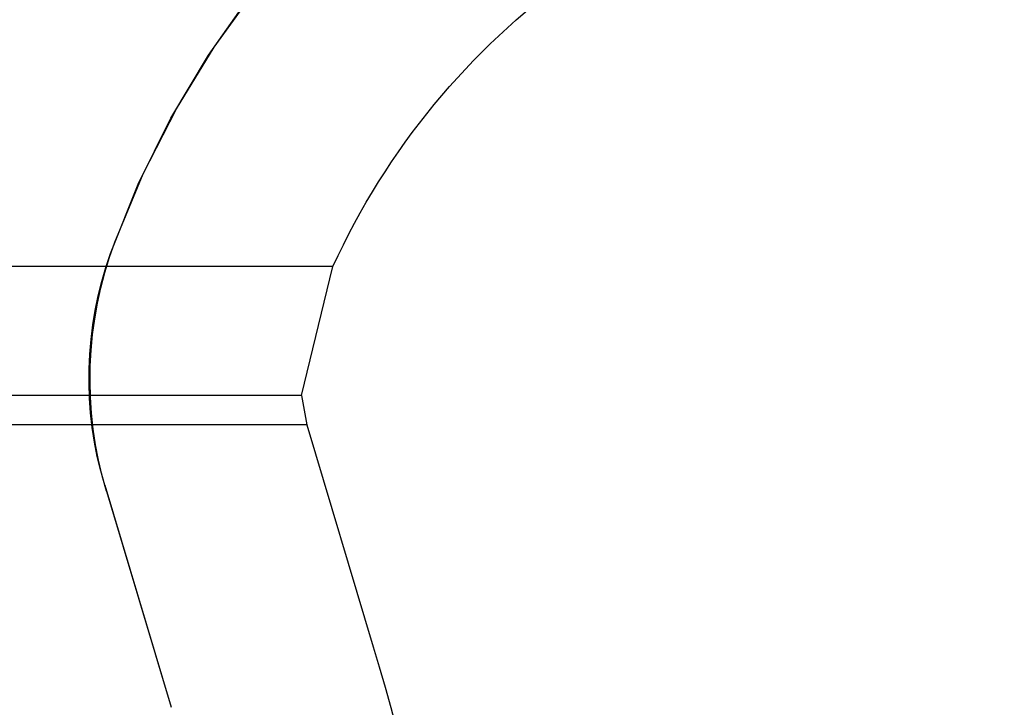
# Model space of a CAD drawing. Extents: x -250 to 250, y 0 to 1028.
# Drawn here: x 50 to 57, y 338 to 343 of the extents above; entities that cross this region are included whole.
import ezdxf

# ---------------------------------------------------------------- set-up
doc = ezdxf.new("R2010")
doc.units = 0
doc.header["$LTSCALE"] = 20
doc.linetypes.add('VERDECKT', pattern=[0.375, 0.25, -0.125])
doc.layers.get('0').update_dxf_attribs({"linetype": 'CONTINUOUS'})
doc.layers.add('BEM', color=7, linetype='CONTINUOUS')

# ---------------------------------------------------------------- blocks, each defined once
blk = doc.blocks.new('A$C02D36079')
at = {"color": 3, "linetype": 'CONTINUOUS', "extrusion": (2e-16, 1, -2e-16)}
for p, q in [((1031.1357, 216.4371), (926.6811, 216.4371)), ((1030.9116, 215.5209), (1031.1357, 216.4371)), ((1030.9116, 215.5209), (926.9053, 215.5209)), ((1030.9116, 215.5209), (1030.9504, 215.3134)), ((1030.9504, 215.3134), (926.8665, 215.3134)), ((1030.9504, 215.3134), (1031.4223, 213.7362))]:
    blk.add_line(p, q, dxfattribs=at)
at = {"color": 1, "linetype": 'VERDECKT', "extrusion": (2e-16, 1, -2e-16)}
for p in [(1029.5133, 214.8834), (1029.5258, 214.8416)]:
    blk.add_line(p, (1029.9852, 213.3063), dxfattribs=at)
at = {"color": 1, "linetype": 'VERDECKT', "extrusion": (0, -2e-16, -1)}
for centre, radius, start, end in [((-1035.8895, 214.277), 6.7231, 19.5883, 90), ((-1035.9084, 214.25), 6.75, 20.47225, 90), ((-1032.1892, 215.6385), 2.78, 343.34262, 20.47225), ((-1032.0513, 215.6428), 2.6492, 343.34262, 19.5883)]:
    blk.add_arc(centre, radius, start, end, dxfattribs=at)
at = {"color": 3, "linetype": 'CONTINUOUS', "extrusion": (0, -2e-16, -1)}
for centre, radius, start, end in [((-1035.9084, 214.25), 5.25, 24.61998, 83.56653), ((-1008.9084, 207), 23.5, 163.34262, 186.62581)]:
    blk.add_arc(centre, radius, start, end, dxfattribs=at)

msp = doc.modelspace()

# ---------------------------------------------------------------- block references
at = {"layer": 'BEM'}
msp.add_blockref('A$C02D36079', (-978.9084, 125), dxfattribs=at)

doc.saveas('drawing.dxf')
